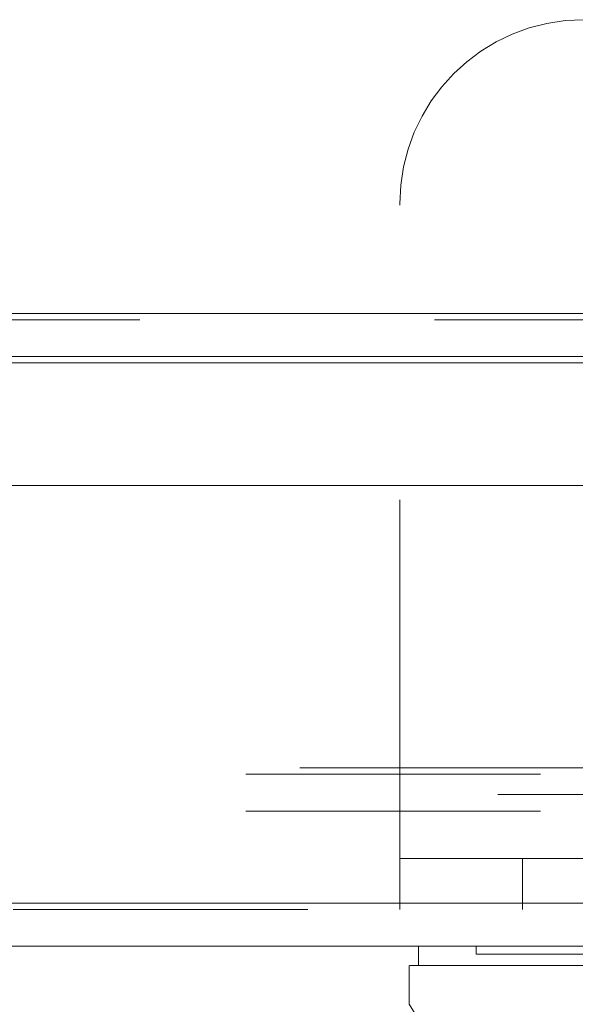
# Model space of a CAD drawing. Units: inches. Extents: x 0 to 23.4, y 0 to 16.5.
# Drawn here: x 6.9 to 7.1, y 12.4 to 12.8 of the extents above; entities that cross this region are included whole.
import ezdxf

# ---------------------------------------------------------------- set-up
doc = ezdxf.new("R2010")
doc.units = ezdxf.units.IN
doc.header["$MEASUREMENT"] = 0
doc.linetypes.add('HIDDEN', pattern=[0.075, 0.05, -0.025])

msp = doc.modelspace()

# ---------------------------------------------------------------- linework, layer by layer
at = {"color": 7, "linetype": 'HIDDEN', "lineweight": 0}
for p, q in [((6.9958, 12.49865), (6.9958, 12.69907)), ((7.50754, 12.66192), (3.96181, 12.66192)), ((7.50754, 12.65975), (3.96181, 12.65975)), ((3.96181, 12.64514), (7.50754, 12.64514)), ((3.96181, 12.5077), (7.50754, 12.5077)), ((3.94353, 12.50554), (7.52582, 12.50554)), ((7.32913, 12.49865), (6.9958, 12.49865)), ((6.9958, 12.49865), (6.9958, 12.45965)), ((3.94353, 12.49309), (7.52582, 12.49309)), ((6.9958, 12.47698), (7.32913, 12.47698)), ((7.03747, 12.47698), (7.03747, 12.45965)), ((3.90127, 12.46182), (7.56433, 12.46182)), ((7.56452, 12.45965), (3.90108, 12.45965)), ((7.02178, 12.4472), (7.02178, 12.44457))]:
    msp.add_line(p, q, dxfattribs=at)
at = {"color": 7, "linetype": 'Continuous', "lineweight": 15}
for p, q in [((3.96181, 12.66192), (7.50754, 12.66192)), ((7.50754, 12.6473), (3.96181, 12.6473)), ((3.90127, 12.60348), (7.56433, 12.60348)), ((7.56433, 12.46182), (3.90127, 12.46182)), ((7.56452, 12.4472), (3.90108, 12.4472)), ((7.0021, 12.4472), (7.0021, 12.44064)), ((6.99897, 12.44064), (6.99897, 12.42751))]:
    msp.add_line(p, q, dxfattribs=at)
at = {"color": 8, "linetype": 'Continuous', "lineweight": 15}
msp.add_line((3.96181, 12.64514), (7.10513, 12.64514), dxfattribs=at)
at = {"color": 7, "linetype": 'Continuous', "lineweight": 15, "flags": 128}
msp.add_lwpolyline([(6.99892, 12.42751), (7.01532, 12.40127), (7.03172, 12.37502)], dxfattribs=at)
at = {"color": 7, "linetype": 'HIDDEN', "lineweight": 0}
msp.add_arc((7.0583, 12.69907), 0.0625, 90, 180, dxfattribs=at)
for points, knots in [([(7.02187, 12.44457), (7.02184, 12.44457), (7.02174, 12.44457), (7.02214, 12.44457), (7.02295, 12.44457), (7.02477, 12.44457), (7.02677, 12.44457), (7.03002, 12.44457), (7.03322, 12.44457), (7.03801, 12.44457), (7.04249, 12.44457), (7.04893, 12.44457), (7.05484, 12.44457), (7.06344, 12.44457), (7.06971, 12.44457), (7.07403, 12.44457)], [0, 0, 0, 0, 0.020233, 0.074039, 0.181679, 0.235485, 0.343128, 0.396935, 0.504585, 0.558392, 0.666053, 0.719862, 0.827544, 0.881357, 1, 1, 1, 1]), ([(7.0554, 12.44064), (7.05381, 12.44064), (7.04973, 12.44064), (7.04386, 12.44064), (7.03766, 12.44064), (7.03202, 12.44064), (7.02524, 12.44064), (7.01808, 12.44064), (7.01141, 12.44064), (7.00653, 12.44064), (7.00348, 12.44064), (7.00206, 12.44064), (7.00224, 12.44064), (7.0023, 12.44064)], [0, 0, 0, 0, 0.041383, 0.106184, 0.171162, 0.236612, 0.302199, 0.431861, 0.561504, 0.691137, 0.820762, 0.950928, 1, 1, 1, 1])]:
    msp.add_open_spline(points, degree=3, knots=knots, dxfattribs=at)
at = {"color": 7, "linetype": 'Continuous', "lineweight": 15}
for points, knots in [([(6.99923, 12.44064), (6.99944, 12.44064), (6.99996, 12.44064), (7.00342, 12.44064), (7.00874, 12.44064), (7.01711, 12.44064), (7.02836, 12.44064), (7.04239, 12.44064), (7.05105, 12.44064), (7.0554, 12.44064)], [0, 0, 0, 0, 0.1139434, 0.2779899, 0.407603, 0.5378253, 0.7659859, 0.8825253, 1, 1, 1, 1]), ([(7.0554, 12.44064), (7.05956, 12.44064), (7.06581, 12.44064), (7.07691, 12.44064), (7.08298, 12.44064), (7.08607, 12.44064)], [0, 0, 0, 0, 0.495304, 0.743837, 1, 1, 1, 1])]:
    msp.add_open_spline(points, degree=3, knots=knots, dxfattribs=at)

doc.saveas('drawing.dxf')
